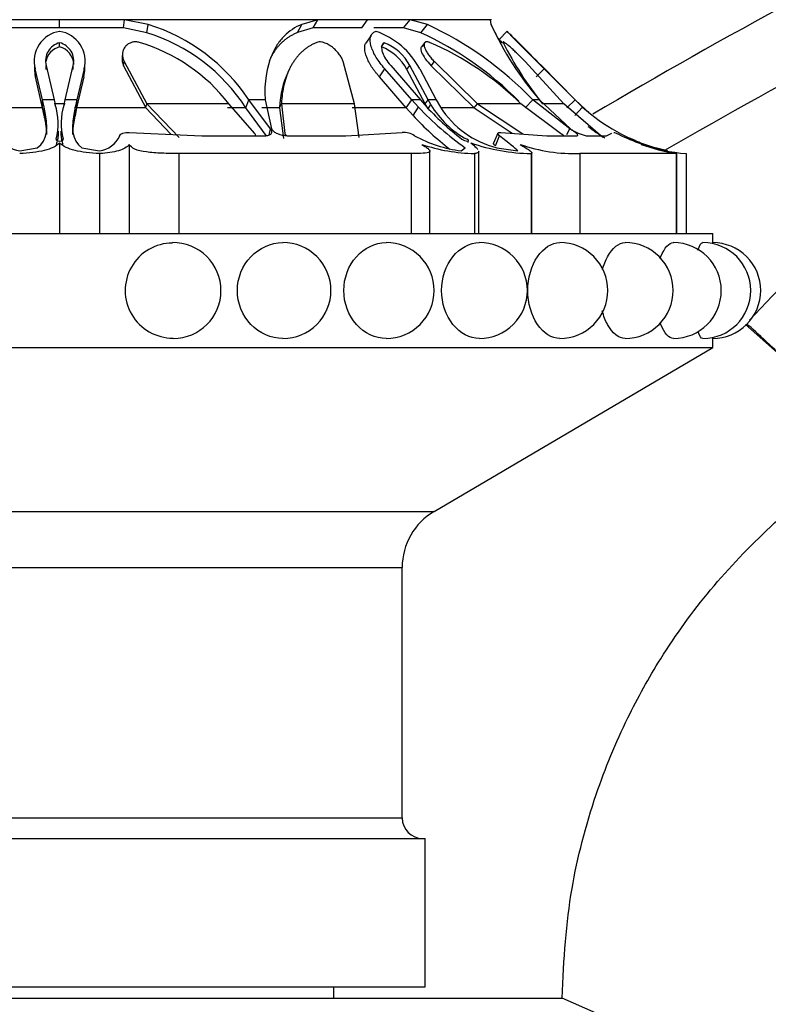
# Paper-space layout 'Layout1' of a CAD drawing. Units: millimetres. Extents: x 0 to 1572, y 0 to 2167.
# Drawn here: x 1286 to 1318, y 1521 to 1564 of the extents above; entities that cross this region are included whole.
import ezdxf
from ezdxf import colors
from ezdxf.entities.mleader import LeaderData, LeaderLine
from ezdxf.math import Vec2, Vec3

# ---------------------------------------------------------------- set-up
doc = ezdxf.new("R2010")
doc.units = ezdxf.units.MM
doc.layers.add('DV5_Défaut', color=7, linetype='Continuous')
doc.layers.add('Défaut', color=7, linetype='Continuous')

# ---------------------------------------------------------------- blocks, each defined once
blk = doc.blocks.new('_DOT')
at = {"color": 0}
blk.add_line((0, 0), (-1, 0), dxfattribs=at)
at = {"color": 0, "const_width": 0.333}
blk.add_lwpolyline([(-0.1665, 0, 1), (0.1665, 0, 1)], format="xyb", close=True, dxfattribs=at)
blk = doc.blocks.new('SE4')
at = {"layer": 'DV5_Défaut', "color": 7, "linetype": 'Continuous'}
for p, q in [((1287.438, 1564.051), (1284.577, 1564.051)), ((1287.438, 1563.693), (1287.438, 1564.051)), ((1290.282, 1564.051), (1287.438, 1564.051)), ((1290.23, 1563.693), (1290.282, 1564.051)), ((1291.319, 1563.841), (1290.282, 1564.051)), ((1298.747, 1564.051), (1290.282, 1564.051)), ((1291.249, 1563.483), (1291.319, 1563.841)), ((1297.858, 1563.485), (1298.05, 1563.844)), ((1298.747, 1564.051), (1298.05, 1563.844)), ((1298.54, 1563.693), (1298.747, 1564.051)), ((1300.922, 1564.051), (1298.747, 1564.051)), ((1300.676, 1563.693), (1300.922, 1564.051)), ((1302.783, 1564.051), (1300.922, 1564.051)), ((1302.502, 1563.693), (1302.783, 1564.051)), ((1303.541, 1563.841), (1302.783, 1564.051)), ((1306.292, 1564.051), (1302.783, 1564.051)), ((1303.25, 1563.483), (1303.541, 1563.841)), ((1306.292, 1564.051), (1306.327, 1563.844)), ((1306.354, 1564.051), (1306.292, 1564.051)), ((1287.438, 1563.693), (1284.629, 1563.693)), ((1290.23, 1563.693), (1287.438, 1563.693)), ((1290.23, 1563.693), (1287.438, 1563.693)), ((1291.249, 1563.483), (1290.23, 1563.693)), ((1298.54, 1563.693), (1297.858, 1563.485)), ((1300.676, 1563.693), (1298.54, 1563.693)), ((1300.676, 1563.693), (1298.54, 1563.693)), ((1301.074, 1563.366), (1300.833, 1563.011)), ((1302.502, 1563.693), (1301.195, 1563.693)), ((1302.502, 1563.693), (1301.39, 1563.693)), ((1303.25, 1563.483), (1302.502, 1563.693)), ((1306.682, 1563.184), (1307.031, 1563.542)), ((1287.438, 1562.863), (1287.438, 1563.041)), ((1301.528, 1562.863), (1301.653, 1563.041)), ((1303.42, 1563.036), (1303.278, 1562.858)), ((1290.197, 1562.58), (1290.173, 1562.404)), ((1286.315, 1562.267), (1286.334, 1561.912)), ((1288.541, 1561.913), (1288.56, 1562.267)), ((1290.237, 1562.038), (1290.261, 1562.215)), ((1290.261, 1562.215), (1291.249, 1560.369)), ((1300.354, 1560.369), (1299.856, 1562.215)), ((1303.709, 1562.038), (1303.85, 1562.215)), ((1303.85, 1562.215), (1305.744, 1560.369)), ((1309.516, 1560.369), (1307.824, 1562.215)), ((1286.377, 1561.547), (1286.359, 1561.9)), ((1286.682, 1560.543), (1286.359, 1561.9)), ((1286.848, 1561.867), (1286.843, 1562.044)), ((1286.843, 1562.044), (1287.197, 1560.543)), ((1287.679, 1560.543), (1288.032, 1562.044)), ((1288.027, 1561.867), (1288.032, 1562.044)), ((1288.516, 1561.9), (1288.193, 1560.543)), ((1288.498, 1561.547), (1288.516, 1561.9)), ((1290.237, 1562.038), (1291.218, 1560.195)), ((1297.503, 1561.894), (1297.426, 1561.733)), ((1301.443, 1561.547), (1301.681, 1561.9)), ((1302.864, 1560.543), (1301.681, 1561.9)), ((1301.936, 1562.044), (1303.235, 1560.543)), ((1302.647, 1561.867), (1302.776, 1562.044)), ((1303.448, 1560.369), (1302.647, 1561.867)), ((1303.576, 1560.543), (1302.776, 1562.044)), ((1303.206, 1561.9), (1303.932, 1560.543)), ((1303.709, 1562.038), (1305.598, 1560.195)), ((1308.305, 1561.547), (1308.659, 1561.9)), ((1308.535, 1562.044), (1310.02, 1560.543)), ((1310.02, 1560.543), (1308.535, 1562.044)), ((1310.009, 1560.543), (1308.659, 1561.9)), ((1286.694, 1560.195), (1286.377, 1561.547)), ((1288.498, 1561.547), (1288.181, 1560.195)), ((1302.619, 1560.195), (1301.443, 1561.547)), ((1287.197, 1560.543), (1286.682, 1560.543)), ((1286.694, 1560.195), (1286.682, 1560.543)), ((1286.755, 1560.224), (1286.682, 1560.543)), ((1287.197, 1560.543), (1287.243, 1560.33)), ((1287.677, 1560.369), (1287.198, 1560.369)), ((1287.632, 1560.331), (1287.679, 1560.543)), ((1288.193, 1560.543), (1287.679, 1560.543)), ((1288.193, 1560.543), (1288.121, 1560.224)), ((1288.181, 1560.195), (1288.193, 1560.543)), ((1291.218, 1560.195), (1291.249, 1560.369)), ((1294.849, 1560.369), (1291.249, 1560.369)), ((1291.249, 1560.369), (1292.673, 1558.887)), ((1295.981, 1559.066), (1294.849, 1560.369)), ((1295.593, 1560.195), (1295.725, 1560.543)), ((1296.675, 1559.268), (1295.725, 1560.543)), ((1296.432, 1560.543), (1295.725, 1560.543)), ((1296.432, 1560.543), (1296.722, 1559.267)), ((1297.07, 1560.195), (1297.147, 1560.369)), ((1300.354, 1560.369), (1297.147, 1560.369)), ((1297.147, 1560.369), (1297.294, 1559.066)), ((1300.561, 1558.887), (1300.354, 1560.369)), ((1302.619, 1560.195), (1302.864, 1560.543)), ((1303.235, 1560.543), (1302.864, 1560.543)), ((1303.15, 1560.224), (1302.864, 1560.543)), ((1303.235, 1560.543), (1303.421, 1560.33)), ((1303.448, 1560.369), (1303.576, 1560.543)), ((1303.573, 1560.15), (1303.448, 1560.369)), ((1303.932, 1560.543), (1303.576, 1560.543)), ((1303.696, 1560.331), (1303.576, 1560.543)), ((1303.932, 1560.543), (1304.116, 1560.224)), ((1305.598, 1560.195), (1305.744, 1560.369)), ((1307.629, 1560.369), (1305.744, 1560.369)), ((1305.744, 1560.369), (1307.727, 1559.045)), ((1309.375, 1559.066), (1307.629, 1560.369)), ((1307.824, 1560.195), (1308.153, 1560.543)), ((1309.785, 1559.268), (1308.153, 1560.543)), ((1308.446, 1560.543), (1308.153, 1560.543)), ((1308.446, 1560.543), (1309.805, 1559.267)), ((1309.516, 1560.369), (1308.581, 1560.369)), ((1311.232, 1558.887), (1309.516, 1560.369)), ((1309.651, 1560.195), (1310.009, 1560.543)), ((1310.02, 1560.543), (1310.009, 1560.543)), ((1310.341, 1560.224), (1310.009, 1560.543)), ((1310.02, 1560.543), (1310.236, 1560.33)), ((1286.694, 1560.195), (1283.657, 1560.195)), ((1286.765, 1559.855), (1286.694, 1560.195)), ((1286.765, 1559.855), (1286.755, 1560.224)), ((1288.111, 1559.855), (1288.121, 1560.224)), ((1288.181, 1560.195), (1288.111, 1559.855)), ((1291.218, 1560.195), (1288.181, 1560.195)), ((1291.218, 1560.195), (1292.306, 1559.032)), ((1295.593, 1560.195), (1294.79, 1560.195)), ((1296.48, 1558.972), (1295.593, 1560.195)), ((1297.07, 1560.195), (1296.29, 1560.195)), ((1297.07, 1560.195), (1297.241, 1558.851)), ((1302.619, 1560.195), (1300.251, 1560.195)), ((1302.918, 1559.855), (1302.619, 1560.195)), ((1302.918, 1559.855), (1303.15, 1560.224)), ((1303.573, 1560.15), (1303.696, 1560.331)), ((1305.598, 1560.195), (1304.122, 1560.195)), ((1305.598, 1560.195), (1307.251, 1559.08)), ((1310.004, 1559.855), (1310.341, 1560.224)), ((1290.488, 1559.117), (1293.658, 1558.968)), ((1296.613, 1558.998), (1296.675, 1559.268)), ((1299.978, 1558.968), (1302.444, 1559.117)), ((1306.627, 1559.086), (1306.443, 1558.648)), ((1306.758, 1559.117), (1308.775, 1558.968)), ((1309.651, 1559.025), (1309.785, 1559.268)), ((1311.393, 1558.968), (1311.623, 1559.076)), ((1287.438, 1558.656), (1287.438, 1554.688)), ((1293.658, 1558.968), (1296.413, 1558.968)), ((1296.016, 1558.971), (1296.016, 1558.972)), ((1297.401, 1558.968), (1299.978, 1558.968)), ((1305.323, 1558.678), (1305.346, 1558.755)), ((1306.526, 1558.52), (1306.698, 1558.968)), ((1308.775, 1558.968), (1310.094, 1558.968)), ((1310.503, 1558.968), (1311.393, 1558.968)), ((1285.688, 1558.309), (1286.46, 1558.444)), ((1288.415, 1558.444), (1289.187, 1558.309)), ((1289.188, 1558.188), (1289.188, 1554.688)), ((1290.488, 1558.59), (1290.488, 1554.688)), ((1292.659, 1558.188), (1292.659, 1554.688)), ((1302.837, 1558.188), (1292.659, 1558.188)), ((1302.837, 1558.188), (1302.837, 1554.688)), ((1303.648, 1554.688), (1303.648, 1558.302)), ((1305.028, 1558.309), (1305.203, 1558.444)), ((1305.606, 1558.188), (1305.606, 1554.688)), ((1305.788, 1554.688), (1305.788, 1558.295)), ((1306.586, 1558.444), (1307.502, 1558.309)), ((1308.081, 1558.188), (1308.081, 1554.688)), ((1308.114, 1554.688), (1308.114, 1558.224)), ((1310.222, 1558.188), (1310.222, 1554.688)), ((1314.437, 1558.188), (1310.222, 1558.188)), ((1314.064, 1558.309), (1313.539, 1558.444)), ((1314.437, 1558.188), (1314.437, 1554.688)), ((1314.471, 1554.688), (1314.471, 1558.194)), ((1314.882, 1558.188), (1314.882, 1554.688)), ((1258.838, 1554.688), (1316.038, 1554.688)), ((1316.038, 1554.288), (1316.038, 1554.688)), ((1319.253, 1549.117), (1317.478, 1550.704)), ((1316.038, 1549.688), (1316.038, 1550.088)), ((1258.838, 1549.688), (1316.038, 1549.688)), ((1303.84, 1542.513), (1316.038, 1549.688)), ((1271.035, 1542.513), (1303.84, 1542.513)), ((1272.438, 1540.061), (1302.438, 1540.061)), ((1302.438, 1529.088), (1302.438, 1540.061)), ((1272.438, 1529.088), (1302.438, 1529.088)), ((1271.438, 1528.188), (1303.438, 1528.188)), ((1303.438, 1521.688), (1303.438, 1528.188)), ((1271.438, 1521.688), (1303.438, 1521.688)), ((1299.438, 1521.188), (1299.438, 1521.688)), ((1265.438, 1521.188), (1309.438, 1521.188)), ((1310.932, 1520.54), (1309.438, 1521.188))]:
    blk.add_line(p, q, dxfattribs=at)
for centre, radius, start, end in [((1426.771, 1364.892), 226.899, 110.58162, 120.74118), ((1429.289, 1359.132), 230.184, 110.66244, 120.07823), ((1372.197, 1500.256), 74.426, 101.77985, 137.1291), ((1288.876, 1555.986), 8.226, 33.6427, 72.7253), ((1297.018, 1549.846), 15.441, 43.853, 65.0114), ((1319.29, 1569.836), 14.281, 204.8081, 220.5924), ((1320.71, 1570.742), 15.95, 205.6345, 208.3984), ((1287.648, 1562.228), 1.33, 99.0581, 194.2687), ((1287.226, 1562.227), 1.332, 345.7797, 80.7813), ((1288.868, 1555.823), 8.021, 33.0233, 72.7331), ((1300.175, 1560.303), 3.426, 27.7845, 70.9499), ((1297.204, 1550.247), 14.551, 44.7162, 65.4514), ((1186.371, 1440.214), 172.536, 45.38937, 45.62666), ((1402.944, 1657.03), 133.938, 224.26656, 225.25568), ((1287.637, 1562.246), 0.819, 104.1006, 194.3324), ((1287.239, 1562.247), 0.818, 345.6201, 75.988), ((1288.734, 1555.65), 7.724, 37.6573, 73.4742), ((1300.862, 1561.019), 2.171, 28.1651, 68.6474), ((1298.62, 1551.297), 12.785, 45.2008, 66.8797), ((1396.577, 1650.73), 125.48, 224.24135, 224.33625), ((1320.091, 1569.645), 14.783, 206.4738, 218.8657), ((1458.549, 1712.603), 212.538, 224.72431, 225.10406), ((1287.641, 1562.07), 0.819, 104.4013, 169.8744), ((1287.235, 1562.07), 0.818, 1.838, 75.6319), ((1300.696, 1560.801), 2.224, 28.6506, 68.0158), ((1287.665, 1561.875), 1.329, 178.3425, 194.2602), ((1287.211, 1561.876), 1.328, 345.6967, 1.6479), ((1284.7, 1559.51), 2.672, 344.9743, 17.8656), ((1290.176, 1559.51), 2.674, 162.1277, 195.0215), ((1312.706, 1569.175), 13.094, 223.1278, 235.0377), ((1312.352, 1568.344), 11.999, 221.9016, 232.5537), ((1307.086, 1562.292), 3.917, 210.0476, 242.5105), ((1307.556, 1562.394), 4.068, 212.2483, 256.2041), ((1315.705, 1566.087), 7.94, 226.4645, 230.0523), ((1315.705, 1566.087), 7.94, 226.472, 230.0461), ((1315.744, 1566.171), 8.035, 227.7438, 254.0735), ((1312.055, 1568.227), 12.393, 222.5011, 232.5588), ((1302.465, 1558.148), 0.968, 57.8422, 91.2542), ((1310.891, 1560.837), 1.909, 235.3237, 258.2596), ((1315.726, 1566.139), 8.499, 232.6899, 238.7249), ((1285.829, 1559.413), 1.113, 203.5308, 262.7195), ((1289.046, 1559.413), 1.113, 277.2805, 336.4692), ((1305.744, 1564.038), 5.774, 241.4089, 262.8776), ((1308.223, 1566.628), 8.441, 250.8093, 269.0339), ((1315.576, 1566.342), 8.174, 244.4295, 259.3397), ((1315.705, 1566.087), 7.94, 243.4986, 246.2852), ((1315.705, 1566.087), 7.94, 243.4993, 246.2852), ((1315.684, 1566.054), 7.901, 248.4281, 248.8328), ((1305.78, 1566.05), 7.864, 251.5542, 268.734), ((1310, 1565.458), 7.273, 250.778, 271.7419), ((1315.596, 1566.733), 8.575, 251.7365, 265.2195), ((1315.851, 1566.841), 8.76, 250.3799, 260.7108), ((1315.851, 1566.841), 8.76, 260.7239, 260.939), ((1292.39, 1552.188), 2.082, 90.2899, 270.5015), ((1292.404, 1552.188), 2.1, 0, 90.6466), ((1297.219, 1552.188), 2.1, 0, 90.3865), ((1301.738, 1552.188), 2.1, 0, 90.223), ((1305.821, 1552.188), 2.1, 0, 90.1338), ((1309.346, 1552.188), 2.1, 0, 90.0833), ((1312.206, 1552.188), 2.1, 0, 90.0529), ((1314.313, 1552.188), 2.1, 0, 89.9354), ((1315.603, 1552.188), 2.1, 0, 89.9437), ((1316.038, 1552.188), 2.1, 0, 90.0119), ((1292.404, 1552.188), 2.1, 270.0738, 0), ((1297.219, 1552.188), 2.1, 269.9284, 0), ((1301.738, 1552.188), 2.1, 269.9023, 0), ((1305.821, 1552.188), 2.1, 269.8979, 0), ((1309.346, 1552.188), 2.1, 269.8981, 0), ((1312.206, 1552.188), 2.1, 269.8991, 0), ((1314.313, 1552.188), 2.1, 270.0686, 0), ((1315.603, 1552.188), 2.1, 270.0375, 0), ((1316.038, 1552.188), 2.1, 269.8993, 0), ((1305.283, 1540.061), 2.845, 120.4655, 180), ((1303.338, 1529.088), 0.9, 180, 270)]:
    blk.add_arc(centre, radius, start, end, dxfattribs=at)
blk.add_ellipse((1318.397, 1549.878), major_axis=(1.094, -1.026), ratio=0.031318, start_param=0.701989, end_param=2.499674, dxfattribs=at)
for points, knots in [([(1309.438, 1521.188), (1309.523, 1522.954), (1309.692, 1525.763), (1310.79, 1529.959), (1312.164, 1533.297), (1313.842, 1536.308), (1315.892, 1539.157), (1318.566, 1541.923), (1322.693, 1545.449), (1328.289, 1549.834), (1335.669, 1554.639), (1343.63, 1558.937), (1351.957, 1562.543), (1360.349, 1565.36), (1366.932, 1566.988), (1371.619, 1567.884), (1374.489, 1568.349), (1377.234, 1568.725), (1379.903, 1569.002), (1382.058, 1568.494), (1383.715, 1567.712), (1385.048, 1566.79), (1386.38, 1565.416), (1387.51, 1563.49), (1388.306, 1561.001), (1388.915, 1559.416), (1389.282, 1558.4)], [0, 0, 0, 0, 0.045279, 0.085267, 0.119303, 0.147162, 0.182071, 0.21786, 0.255207, 0.334892, 0.417918, 0.502887, 0.589399, 0.673136, 0.751916, 0.780151, 0.807549, 0.833718, 0.858335, 0.882535, 0.894865, 0.909826, 0.927934, 0.948266, 0.972344, 1, 1, 1, 1]), ([(1298.05, 1563.844), (1297.748, 1563.727), (1297.488, 1563.557), (1297.159, 1563.223), (1297.06, 1563.098), (1296.925, 1562.891), (1296.882, 1562.818), (1296.822, 1562.704), (1296.803, 1562.666), (1296.775, 1562.606), (1296.766, 1562.586), (1296.747, 1562.546), (1296.737, 1562.521), (1296.501, 1561.967), (1296.394, 1561.316), (1296.432, 1560.543)], [0, 0, 0, 0, 0.25, 0.25, 0.375, 0.375, 0.4375, 0.4375, 0.46875, 0.46875, 0.484375, 0.484375, 0.5, 0.5, 1, 1, 1, 1]), ([(1297.858, 1563.485), (1297.813, 1563.467), (1297.723, 1563.429), (1297.596, 1563.364), (1297.474, 1563.291), (1297.358, 1563.211), (1297.248, 1563.123), (1297.143, 1563.028), (1297.045, 1562.926), (1296.952, 1562.815), (1296.864, 1562.697), (1296.782, 1562.572), (1296.706, 1562.439), (1296.65, 1562.327), (1296.619, 1562.261), (1296.61, 1562.241)], [0, 0, 0, 0, 0.075513, 0.15122, 0.227346, 0.304114, 0.381734, 0.46041, 0.540335, 0.621692, 0.704651, 0.789373, 0.876006, 0.964689, 1, 1, 1, 1]), ([(1301.681, 1561.9), (1301.527, 1562.071), (1301.402, 1562.237), (1301.254, 1562.479), (1301.212, 1562.559), (1301.157, 1562.676), (1301.141, 1562.715), (1301.111, 1562.791), (1301.099, 1562.825), (1301.06, 1562.951), (1301.044, 1563.028), (1301.035, 1563.133), (1301.034, 1563.167), (1301.038, 1563.231), (1301.041, 1563.255), (1301.08, 1563.425), (1301.161, 1563.509), (1301.293, 1563.542)], [0, 0, 0, 0, 0.25, 0.25, 0.375, 0.375, 0.4375, 0.4375, 0.5, 0.5, 0.625, 0.625, 0.6875, 0.6875, 0.75, 0.75, 1, 1, 1, 1]), ([(1290.931, 1563.055), (1290.907, 1563.061), (1290.859, 1563.072), (1290.787, 1563.079), (1290.717, 1563.079), (1290.649, 1563.071), (1290.582, 1563.055), (1290.482, 1563.018), (1290.362, 1562.941), (1290.264, 1562.814), (1290.205, 1562.669), (1290.187, 1562.519), (1290.202, 1562.365), (1290.242, 1562.265), (1290.261, 1562.215)], [0, 0, 0, 0, 0.043114, 0.084497, 0.125116, 0.16599, 0.208119, 0.252418, 0.371266, 0.502371, 0.623426, 0.750846, 0.875489, 1, 1, 1, 1]), ([(1298.7, 1563.055), (1298.654, 1563.036), (1298.563, 1562.997), (1298.434, 1562.928), (1298.31, 1562.852), (1298.192, 1562.769), (1298.081, 1562.677), (1297.975, 1562.577), (1297.876, 1562.47), (1297.782, 1562.354), (1297.694, 1562.23), (1297.611, 1562.099), (1297.501, 1561.898), (1297.376, 1561.614), (1297.261, 1561.232), (1297.18, 1560.817), (1297.159, 1560.52), (1297.147, 1560.369)], [0, 0, 0, 0, 0.043261, 0.086663, 0.130337, 0.174408, 0.218998, 0.264223, 0.310192, 0.357009, 0.404771, 0.453569, 0.503486, 0.620436, 0.741679, 0.867974, 1, 1, 1, 1]), ([(1299.856, 1562.215), (1299.847, 1562.24), (1299.828, 1562.29), (1299.791, 1562.366), (1299.747, 1562.442), (1299.677, 1562.544), (1299.575, 1562.669), (1299.424, 1562.814), (1299.251, 1562.941), (1299.075, 1563.029), (1298.924, 1563.074), (1298.797, 1563.085), (1298.733, 1563.065), (1298.7, 1563.055)], [0, 0, 0, 0, 0.062521, 0.124651, 0.186828, 0.249479, 0.376905, 0.498065, 0.629175, 0.748129, 0.834375, 0.91566, 1, 1, 1, 1]), ([(1301.443, 1561.547), (1301.41, 1561.585), (1301.345, 1561.659), (1301.256, 1561.771), (1301.174, 1561.882), (1301.1, 1561.99), (1301.035, 1562.098), (1300.977, 1562.204), (1300.926, 1562.308), (1300.884, 1562.411), (1300.832, 1562.559), (1300.791, 1562.741), (1300.797, 1562.904), (1300.822, 1562.986), (1300.833, 1563.01)], [0, 0, 0, 0, 0.072786, 0.144018, 0.213949, 0.282834, 0.350934, 0.41851, 0.48582, 0.553119, 0.620653, 0.781463, 0.93061, 1, 1, 1, 1]), ([(1301.653, 1563.041), (1301.62, 1563.026), (1301.594, 1563.004), (1301.556, 1562.948), (1301.543, 1562.907), (1301.534, 1562.836), (1301.534, 1562.797), (1301.547, 1562.712), (1301.56, 1562.662), (1301.638, 1562.435), (1301.756, 1562.244), (1301.936, 1562.044)], [0, 0, 0, 0, 0.125, 0.125, 0.25, 0.25, 0.375, 0.375, 0.5, 0.5, 1, 1, 1, 1]), ([(1303.64, 1563.055), (1303.622, 1563.061), (1303.587, 1563.072), (1303.539, 1563.079), (1303.498, 1563.079), (1303.464, 1563.071), (1303.436, 1563.055), (1303.403, 1563.018), (1303.387, 1562.941), (1303.42, 1562.814), (1303.489, 1562.669), (1303.586, 1562.519), (1303.706, 1562.365), (1303.802, 1562.265), (1303.85, 1562.215)], [0, 0, 0, 0, 0.043114, 0.084497, 0.125116, 0.16599, 0.208119, 0.252418, 0.371266, 0.502371, 0.623426, 0.750846, 0.875489, 1, 1, 1, 1]), ([(1307.824, 1562.215), (1307.8, 1562.24), (1307.753, 1562.29), (1307.679, 1562.366), (1307.603, 1562.442), (1307.5, 1562.544), (1307.37, 1562.669), (1307.214, 1562.814), (1307.069, 1562.941), (1306.958, 1563.029), (1306.888, 1563.074), (1306.853, 1563.085), (1306.857, 1563.065), (1306.858, 1563.055)], [0, 0, 0, 0, 0.062521, 0.124651, 0.186828, 0.249479, 0.376905, 0.498065, 0.629175, 0.748129, 0.834375, 0.91566, 1, 1, 1, 1]), ([(1303.386, 1562.901), (1303.375, 1562.901), (1303.366, 1562.901), (1303.338, 1562.898), (1303.322, 1562.893), (1303.295, 1562.877), (1303.282, 1562.864), (1303.26, 1562.829), (1303.253, 1562.799), (1303.256, 1562.743), (1303.259, 1562.723), (1303.27, 1562.679), (1303.279, 1562.652), (1303.352, 1562.457), (1303.515, 1562.232), (1303.709, 1562.038)], [0, 0, 0, 0, 0.034645, 0.034645, 0.103599, 0.103599, 0.172553, 0.172553, 0.310461, 0.310461, 0.379415, 0.379415, 0.448369, 0.448369, 1, 1, 1, 1]), ([(1286.878, 1559.02), (1286.877, 1559.045), (1286.875, 1559.116), (1286.866, 1559.235), (1286.849, 1559.379), (1286.827, 1559.531), (1286.799, 1559.689), (1286.776, 1559.799), (1286.765, 1559.855)], [0, 0, 0, 0, 0.10288, 0.278272, 0.455586, 0.634919, 0.816364, 1, 1, 1, 1]), ([(1288.111, 1559.855), (1288.098, 1559.796), (1288.074, 1559.679), (1288.045, 1559.512), (1288.022, 1559.352), (1288.006, 1559.2), (1287.999, 1559.091), (1287.997, 1559.032), (1287.997, 1559.02)], [0, 0, 0, 0, 0.194996, 0.387523, 0.57768, 0.765577, 0.951333, 1, 1, 1, 1]), ([(1287.373, 1559.165), (1287.374, 1559.122), (1287.372, 1559.035), (1287.361, 1558.913), (1287.343, 1558.796), (1287.318, 1558.688), (1287.294, 1558.621), (1287.282, 1558.588)], [0, 0, 0, 0, 0.197446, 0.401182, 0.602712, 0.802243, 1, 1, 1, 1]), ([(1287.594, 1558.588), (1287.583, 1558.619), (1287.56, 1558.679), (1287.536, 1558.778), (1287.518, 1558.883), (1287.506, 1558.995), (1287.502, 1559.09), (1287.502, 1559.148), (1287.502, 1559.165)], [0, 0, 0, 0, 0.181272, 0.36402, 0.548419, 0.734631, 0.922808, 1, 1, 1, 1]), ([(1296.017, 1558.972), (1296.017, 1558.972), (1296.02, 1558.986), (1296.018, 1559.017), (1295.993, 1559.049), (1295.981, 1559.066)], [0, 0, 0, 0, 0.0059551, 0.5001043, 1, 1, 1, 1]), ([(1296.413, 1558.968), (1296.486, 1558.968), (1296.547, 1558.976), (1296.645, 1559.006), (1296.684, 1559.031), (1296.751, 1559.116), (1296.739, 1559.185), (1296.675, 1559.268)], [0, 0, 0, 0, 0.25, 0.25, 0.5, 0.5, 1, 1, 1, 1]), ([(1296.722, 1559.267), (1296.743, 1559.226), (1296.775, 1559.188), (1296.858, 1559.119), (1296.904, 1559.091), (1297.113, 1558.997), (1297.256, 1558.968), (1297.401, 1558.968)], [0, 0, 0, 0, 0.25, 0.25, 0.5, 0.5, 1, 1, 1, 1]), ([(1297.294, 1559.066), (1297.297, 1559.057), (1297.305, 1559.041), (1297.324, 1559.017), (1297.348, 1558.994), (1297.37, 1558.978), (1297.382, 1558.97), (1297.384, 1558.969)], [0, 0, 0, 0, 0.24584, 0.485101, 0.722979, 0.964812, 1, 1, 1, 1]), ([(1309.517, 1558.968), (1309.516, 1558.969), (1309.497, 1558.985), (1309.453, 1559.017), (1309.402, 1559.049), (1309.375, 1559.066)], [0, 0, 0, 0, 0.045152, 0.519816, 1, 1, 1, 1]), ([(1310.094, 1558.968), (1310.125, 1558.968), (1310.14, 1558.976), (1310.136, 1559.006), (1310.115, 1559.031), (1310.019, 1559.116), (1309.919, 1559.185), (1309.785, 1559.268)], [0, 0, 0, 0, 0.25, 0.25, 0.5, 0.5, 1, 1, 1, 1]), ([(1287.438, 1558.656), (1287.364, 1558.579), (1287.272, 1558.514), (1287.048, 1558.404), (1286.916, 1558.359), (1286.617, 1558.285), (1286.45, 1558.257), (1286.087, 1558.214), (1285.894, 1558.199), (1285.688, 1558.188)], [0, 0, 0, 0, 0.25, 0.25, 0.5, 0.5, 0.75, 0.75, 1, 1, 1, 1]), ([(1287.281, 1558.817), (1287.265, 1558.777), (1287.336, 1558.738), (1287.54, 1558.738), (1287.611, 1558.777), (1287.594, 1558.817)], [0, 0, 0, 0, 0.5, 0.5, 1, 1, 1, 1]), ([(1289.188, 1558.188), (1288.981, 1558.199), (1288.788, 1558.214), (1288.425, 1558.257), (1288.259, 1558.285), (1287.962, 1558.358), (1287.83, 1558.403), (1287.604, 1558.514), (1287.511, 1558.579), (1287.438, 1558.656)], [0, 0, 0, 0, 0.25, 0.25, 0.5, 0.5, 0.75, 0.75, 1, 1, 1, 1]), ([(1305.057, 1558.817), (1305.11, 1558.777), (1305.228, 1558.738), (1305.372, 1558.738), (1305.354, 1558.777), (1305.278, 1558.817)], [0, 0, 0, 0, 0.5, 0.5, 1, 1, 1, 1]), ([(1305.449, 1558.656), (1305.542, 1558.579), (1305.617, 1558.514), (1305.71, 1558.422), (1305.739, 1558.389), (1305.758, 1558.361)], [0, 0, 0, 0, 0.598209, 0.598209, 1, 1, 1, 1]), ([(1306.526, 1558.52), (1306.514, 1558.53), (1306.492, 1558.549), (1306.466, 1558.576), (1306.449, 1558.601), (1306.44, 1558.624), (1306.44, 1558.639), (1306.442, 1558.646), (1306.442, 1558.648)], [0, 0, 0, 0, 0.202507, 0.395585, 0.582357, 0.76625, 0.950848, 1, 1, 1, 1]), ([(1290.488, 1558.59), (1290.394, 1558.463), (1290.237, 1558.374), (1289.795, 1558.246), (1289.514, 1558.21), (1289.188, 1558.188)], [0, 0, 0, 0, 0.5, 0.5, 1, 1, 1, 1]), ([(1292.659, 1558.188), (1292.411, 1558.188), (1292.161, 1558.192), (1291.792, 1558.208), (1291.673, 1558.215), (1291.446, 1558.233), (1291.336, 1558.244), (1291.033, 1558.287), (1290.861, 1558.328), (1290.608, 1558.437), (1290.525, 1558.507), (1290.488, 1558.59)], [0, 0, 0, 0, 0.25, 0.25, 0.375, 0.375, 0.5, 0.5, 0.75, 0.75, 1, 1, 1, 1]), ([(1303.292, 1558.59), (1303.362, 1558.549), (1303.423, 1558.511), (1303.525, 1558.442), (1303.566, 1558.41), (1303.624, 1558.355), (1303.641, 1558.332), (1303.651, 1558.29), (1303.644, 1558.273), (1303.584, 1558.23), (1303.493, 1558.213), (1303.221, 1558.192), (1303.047, 1558.188), (1302.837, 1558.188)], [0, 0, 0, 0, 0.125, 0.125, 0.25, 0.25, 0.375, 0.375, 0.5, 0.5, 0.75, 0.75, 1, 1, 1, 1]), ([(1305.788, 1558.287), (1305.788, 1558.267), (1305.778, 1558.25), (1305.73, 1558.214), (1305.679, 1558.199), (1305.606, 1558.188)], [0, 0, 0, 0, 0.39766, 0.39766, 1, 1, 1, 1]), ([(1307.606, 1558.59), (1307.807, 1558.463), (1307.954, 1558.374), (1308.121, 1558.246), (1308.137, 1558.21), (1308.081, 1558.188)], [0, 0, 0, 0, 0.5, 0.5, 1, 1, 1, 1]), ([(1297.219, 1550.088), (1296.705, 1550.088), (1296.187, 1550.311), (1295.437, 1551.094), (1295.221, 1551.639), (1295.221, 1552.735), (1295.44, 1553.284), (1296.177, 1554.056), (1296.688, 1554.284), (1297.205, 1554.288)], [0, 0, 0, 0, 0.250338, 0.250338, 0.500885, 0.500885, 0.751433, 0.751433, 1, 1, 1, 1]), ([(1301.737, 1550.088), (1301.263, 1550.088), (1300.783, 1550.311), (1300.084, 1551.094), (1299.882, 1551.639), (1299.881, 1552.735), (1300.087, 1553.284), (1300.775, 1554.057), (1301.252, 1554.285), (1301.73, 1554.288)], [0, 0, 0, 0, 0.250025, 0.250025, 0.50038, 0.50038, 0.750735, 0.750735, 1, 1, 1, 1]), ([(1305.821, 1550.088), (1305.401, 1550.088), (1304.973, 1550.311), (1304.347, 1551.094), (1304.164, 1551.639), (1304.164, 1552.735), (1304.349, 1553.284), (1304.966, 1554.058), (1305.393, 1554.286), (1305.817, 1554.288)], [0, 0, 0, 0, 0.2499061, 0.2499061, 0.5001382, 0.5001382, 0.7503704, 0.7503704, 1, 1, 1, 1]), ([(1309.346, 1550.088), (1308.994, 1550.088), (1308.63, 1550.311), (1308.096, 1551.094), (1307.939, 1551.639), (1307.938, 1552.735), (1308.098, 1553.284), (1308.625, 1554.059), (1308.988, 1554.287), (1309.344, 1554.288)], [0, 0, 0, 0, 0.24986, 0.24986, 0.500015, 0.500015, 0.75017, 0.75017, 1, 1, 1, 1]), ([(1311.209, 1553.104), (1311.266, 1553.314), (1311.34, 1553.507), (1311.64, 1554.059), (1311.927, 1554.287), (1312.204, 1554.288)], [0, 0, 0, 0, 0.29785, 0.29785, 1, 1, 1, 1]), ([(1313.74, 1553.595), (1313.749, 1553.622), (1313.759, 1553.648), (1313.92, 1554.06), (1314.125, 1554.288), (1314.313, 1554.288), (1314.313, 1554.288), (1314.313, 1554.288)], [0, 0, 0, 0, 0.061273, 0.061273, 0.99872, 0.99872, 1, 1, 1, 1]), ([(1315.382, 1553.95), (1315.454, 1554.166), (1315.533, 1554.288), (1315.603, 1554.288), (1315.603, 1554.288), (1315.603, 1554.288)], [0, 0, 0, 0, 0.99831, 0.99831, 1, 1, 1, 1]), ([(1312.206, 1550.088), (1311.932, 1550.088), (1311.644, 1550.311), (1311.337, 1550.875), (1311.259, 1551.077), (1311.202, 1551.297)], [0, 0, 0, 0, 0.6939407, 0.6939407, 1, 1, 1, 1]), ([(1314.315, 1550.088), (1314.314, 1550.088), (1314.314, 1550.088), (1314.124, 1550.087), (1313.921, 1550.315), (1313.76, 1550.726), (1313.751, 1550.751), (1313.742, 1550.776)], [0, 0, 0, 0, 0.002157, 0.002157, 0.941352, 0.941352, 1, 1, 1, 1]), ([(1315.604, 1550.088), (1315.604, 1550.088), (1315.604, 1550.088), (1315.537, 1550.088), (1315.463, 1550.195), (1315.395, 1550.388)], [0, 0, 0, 0, 0.002528, 0.002528, 1, 1, 1, 1])]:
    blk.add_open_spline(points, degree=3, knots=knots, dxfattribs=at)
for points in [[(1290.173, 1562.403), (1290.161, 1562.282), (1290.183, 1562.154), (1290.237, 1562.038)], [(1297.424, 1561.73), (1297.219, 1561.305), (1297.097, 1560.794), (1297.07, 1560.195)], [(1286.46, 1558.444), (1286.909, 1558.75), (1286.967, 1559.323), (1286.755, 1560.224)], [(1288.121, 1560.224), (1287.908, 1559.323), (1287.966, 1558.75), (1288.415, 1558.444)], [(1290.066, 1558.968), (1290.099, 1559.059), (1290.271, 1559.138), (1290.488, 1559.117)], [(1306.698, 1558.968), (1306.587, 1559.059), (1306.597, 1559.138), (1306.758, 1559.117)], [(1311.711, 1559.117), (1311.699, 1559.138), (1311.858, 1559.06), (1312.048, 1558.968)], [(1307.502, 1558.309), (1307.398, 1558.428), (1307.109, 1558.631), (1306.698, 1558.968)], [(1312.511, 1558.817), (1312.603, 1558.777), (1312.699, 1558.738), (1312.699, 1558.738)], [(1312.638, 1558.763), (1312.603, 1558.778), (1312.556, 1558.798), (1312.511, 1558.817)]]:
    blk.add_open_spline(points, degree=3, dxfattribs=at)

psp = doc.layouts.get("Layout1")

# ---------------------------------------------------------------- block references
at = {"layer": 'Défaut'}
psp.add_blockref('SE4', (0, 0), dxfattribs=at)

# ---------------------------------------------------------------- leaders
at = {"layer": 'Défaut', "color": 7, "linetype": 'Continuous'}
ml = psp.add_multileader_mtext('Standard', dxfattribs=at)
ml.set_content('{\\pxsm0.9;\\fSolid Edge ISO|b1||i0||c0|p34;\\W1.;02/05/2012\\P}', color=256)
ml.set_leader_properties()
ml.set_arrow_properties(name='DOT')
ml.build(insert=Vec2(0, 0))
ml.multileader.update_dxf_attribs({"leader_type": 0, "dogleg_length": 0, "arrow_head_size": 12})
ctx = ml.context
ctx.base_point, ctx.char_height, ctx.arrow_head_size, ctx.landing_gap_size = Vec3(1482.06, 2159.489), 12, 12, 4.2
notes = []
notes.append((ctx, [(0, (0, 0, 0), (0, 0), (1, 0), 1, [])]))
ctx.mtext.insert = Vec3(1486.26, 2165.609)
for ctx, leaders in notes:
    for number, flags, end, landing, length, lines in leaders:
        leader = LeaderData()
        leader.index, (leader.has_last_leader_line, leader.has_dogleg_vector, leader.attachment_direction) = number, flags
        leader.last_leader_point, leader.dogleg_vector, leader.dogleg_length = Vec3(end), Vec3(landing), length
        for number, points, colour, breaks in lines:
            line = LeaderLine()
            line.index, line.vertices, line.color, line.breaks = number, Vec3.list(points), colors.encode_raw_color(colour), breaks
            leader.lines.append(line)
        ctx.leaders.append(leader)

doc.saveas('drawing.dxf')
